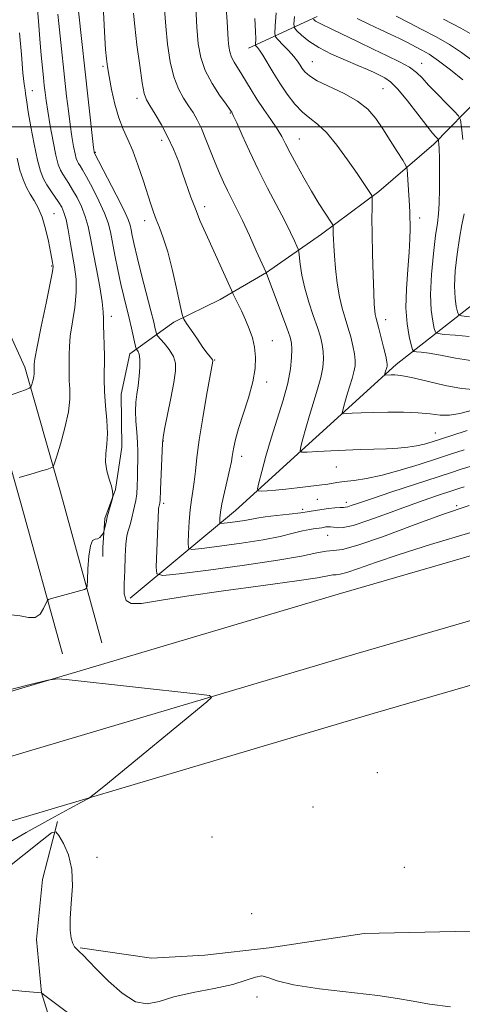
# Model space of a CAD drawing. Extents: x 2189800 to 2192700, y 309800 to 312700.
# Drawn here: x 2190677 to 2190790, y 310778 to 311027 of the extents above; entities that cross this region are included whole.
import ezdxf

# ---------------------------------------------------------------- set-up
doc = ezdxf.new("R2010")
doc.units = 0
doc.header["$MEASUREMENT"] = 0
for name, color, linetype, lineweight in [('BREAKLINE DTM HARD', 7, 'Continuous', 0), ('CONTOUR INDEX', 41, 'Continuous', 13), ('CONTOUR INTERMEDIATE', 44, 'Continuous', 0), ('GRID LINE', 7, 'Continuous', 0), ('SPOT ELEVATION DTM', 2, 'Continuous', 13)]:
    doc.layers.add(name, color=color, linetype=linetype, lineweight=lineweight)

msp = doc.modelspace()

# ---------------------------------------------------------------- linework, layer by layer
at = {"layer": 'BREAKLINE DTM HARD'}
for points in [[(2190000, 310655.886, 1109.394), (2190050.34, 310670.75, 1109.29), (2190123.46, 310694.2, 1108.96), (2190231.95, 310725.43, 1108.3), (2190340.81, 310757.68, 1107.68), (2190469.57, 310794.31, 1106.83), (2190621.94, 310841.22, 1106.36), (2190758.24, 310881.68, 1105.6), (2190873.39, 310915.03, 1105.13), (2191014.38, 310957.11, 1104.75), (2191154.15, 310995.97, 1104.37), (2191291.25, 311039.02, 1103.52), (2191462.83, 311089.35, 1102.76), (2191634.22, 311139.1, 1102.19), (2191845.54, 311201.78, 1101.34), (2192007, 311249.44, 1102.05), (2192166.81, 311296.73, 1104.89), (2192328.41, 311345.56, 1109.86), (2192459.79, 311382.73, 1115.26), (2192500, 311394.547, 1117.171)], [(2190000, 310639.469, 1109.603), (2190054.98, 310655.7, 1109.49), (2190128.04, 310679.13, 1109.16), (2190236.37, 310710.31, 1108.5), (2190345.2, 310742.55, 1107.88), (2190474.04, 310779.21, 1107.03), (2190626.5, 310826.14, 1106.56), (2190762.67, 310866.57, 1105.8), (2190877.83, 310899.92, 1105.33), (2191018.74, 310941.98, 1104.95), (2191158.62, 310980.87, 1104.57), (2191295.83, 311023.95, 1103.72), (2191467.24, 311074.23, 1102.96), (2191638.65, 311123.99, 1102.39), (2191850.01, 311186.68, 1101.54), (2192011.46, 311234.34, 1102.25), (2192171.32, 311281.64, 1105.09), (2192332.83, 311330.44, 1110.06), (2192464.16, 311367.6, 1115.46), (2192500, 311378.136, 1117.162)], [(2190000, 310623.051, 1109.412), (2190059.62, 310640.65, 1109.29), (2190132.62, 310664.06, 1108.96), (2190240.79, 310695.19, 1108.3), (2190349.59, 310727.42, 1107.68), (2190478.51, 310764.11, 1106.83), (2190631.06, 310811.06, 1106.36), (2190767.1, 310851.46, 1105.6), (2190882.27, 310884.81, 1105.13), (2191023.1, 310926.85, 1104.75), (2191163.09, 310965.77, 1104.37), (2191300.41, 311008.88, 1103.52), (2191471.65, 311059.11, 1102.76), (2191643.08, 311108.88, 1102.19), (2191854.48, 311171.58, 1101.34), (2192015.92, 311219.24, 1102.05), (2192175.83, 311266.55, 1104.89), (2192337.25, 311315.32, 1109.86), (2192468.53, 311352.47, 1115.26), (2192500, 311361.725, 1116.754)], [(2190688.31, 310866.53, 1105.23), (2190677.79, 310904.69, 1107.37), (2190669.03, 310935.55, 1110.52), (2190651.18, 310974.76, 1115.08), (2190635.66, 311006.11, 1120.48), (2190624.13, 311033.01, 1123.24), (2190613.67, 311065.54, 1124.47), (2190606.52, 311104.29, 1125.37), (2190599.33, 311145.86, 1124.92), (2190583.43, 311159.77, 1124.42), (2190533.24, 311170.51, 1124.14), (2190508.42, 311176.44, 1124.47), (2190503.93, 311229.85, 1123.69), (2190505.26, 311264.76, 1122.45), (2190535.03, 311270.13, 1121.66), (2190554.34, 311252.32, 1121.21), (2190600.52, 311249.42, 1120.25), (2190625.88, 311245.74, 1119.18), (2190634.96, 311238.52, 1118.79), (2190639.11, 311218.3, 1120.03), (2190636.45, 311202.52, 1121.6), (2190627.64, 311183.86, 1122.73), (2190617.82, 311154.49, 1124.14)], [(2190698.34, 310869.29, 1105.23), (2190687.81, 310907.49, 1107.37), (2190678.82, 310939.14, 1110.52), (2190660.58, 310979.22, 1115.08), (2190645.11, 311010.47, 1120.48), (2190633.88, 311036.66, 1123.24), (2190623.78, 311068.09, 1124.47), (2190616.76, 311106.12, 1125.37), (2190608.95, 311151.26, 1124.92), (2190588.25, 311169.37, 1124.42), (2190535.54, 311180.65, 1124.14), (2190518.15, 311184.81, 1124.47), (2190514.35, 311230.09, 1123.69), (2190515.33, 311256.01, 1122.45), (2190531.78, 311258.98, 1121.66), (2190550, 311242.17, 1121.21), (2190599.45, 311239.07, 1120.25), (2190621.61, 311235.85, 1119.18), (2190625.53, 311232.73, 1118.79), (2190628.53, 311218.11, 1120.03), (2190626.43, 311205.66, 1121.6), (2190617.97, 311187.74, 1122.73), (2190607.96, 311157.79, 1124.14)], [(2190705.46, 310880.6, 1103.63), (2190732.24, 310902.82, 1096.99), (2190772.94, 310939.82, 1089.45), (2190806.44, 310966.05, 1077.86), (2190822.62, 310979.72, 1075.33), (2190839.99, 310986.65, 1073.02), (2190856.24, 310993.01, 1071.27), (2190865.72, 311002.11, 1068.8), (2190861.59, 311020.64, 1067.73), (2190841.72, 311036.76, 1065.48)], [(2190838.41, 311029.97, 1072.74), (2190832.31, 311022.02, 1074.65), (2190817.17, 311016.24, 1076.23), (2190807.07, 311013.89, 1078.03), (2190794.19, 311007.56, 1082.19), (2190782.49, 310995.63, 1086.41), (2190768.55, 310983.66, 1089.67), (2190754.03, 310972.82, 1092.6), (2190740.06, 310963.11, 1095.98), (2190728.31, 310956.24, 1098.73), (2190716.56, 310950.49, 1100.31), (2190705.38, 310942.5, 1104.64), (2190703.24, 310932.34, 1104.92), (2190703.38, 310918.84, 1105.37), (2190701.8, 310908.13, 1105.94), (2190699.06, 310900.79, 1106.16), (2190698.57, 310893.47, 1105.82), (2190698.6, 310891.22, 1105.37)], [(2190735.54, 311019.9, 1090.69), (2190752.9, 311027.96, 1083.54)], [(2190926.5, 310837.3, 1104.64), (2190876.69, 310810.33, 1104.02), (2190845.28, 310800.44, 1103.18), (2190807.05, 310796.67, 1103.57), (2190764.86, 310795.68, 1104.81), (2190740.7, 310792.05, 1105.77), (2190724.4, 310790.2, 1105.37), (2190710.9, 310789.49, 1104.19), (2190692.86, 310792.12, 1105.88)], [(2190803.01, 310712.75, 1118.51), (2190765.36, 310707.29, 1119.3), (2190751.5, 310686.89, 1120.42), (2190735.15, 310690.66, 1120.09), (2190717.45, 310714.68, 1117.89), (2190702.01, 310739.28, 1114.12), (2190689.41, 310759.97, 1110.63), (2190683.01, 310780.73, 1107.99), (2190681.74, 310794.22, 1106.58), (2190683.28, 310809.43, 1106.24), (2190687.06, 310824.1, 1105.96)]]:
    msp.add_polyline3d(points, dxfattribs=at)
at = {"layer": 'CONTOUR INDEX', "flags": 128}
for points, elevation in [([(2190790.143, 310908.819), (2190788.817, 310908.4151), (2190787.513, 310907.998), (2190783.173, 310906.572), (2190779.737, 310905.4), (2190775.525, 310903.8909), (2190770.723, 310902.097), (2190765.975, 310900.353), (2190762.037, 310899.064), (2190759.459, 310898.512), (2190757.958, 310898.4861), (2190757.042, 310898.6521), (2190756.303, 310898.741), (2190755.6569, 310898.73), (2190755.101, 310898.663), (2190754.081, 310898.48), (2190753.379, 310898.377), (2190752.385, 310898.257), (2190751.014, 310898.049), (2190749.185, 310897.671), (2190746.786, 310897.065), (2190743.565, 310896.287), (2190739.234, 310895.42), (2190733.763, 310894.549), (2190728.147, 310893.774), (2190723.638, 310893.194), (2190721.151, 310892.949), (2190720.253, 310893.319), (2190720.173, 310894.62), (2190720.272, 310897.0111), (2190720.437, 310900.019), (2190720.686, 310903.011), (2190721.022, 310905.522), (2190721.399, 310907.749), (2190721.7549, 310910.0561), (2190722.064, 310912.794), (2190722.439, 310916.264), (2190723.026, 310920.758), (2190723.907, 310926.317), (2190724.892, 310931.995), (2190726.471, 310940.669), (2190726.481, 310940.811), (2190726.408, 310940.981), (2190726.187, 310941.2729), (2190725.751, 310941.793), (2190725.03, 310942.695), (2190723.955, 310944.144), (2190722.529, 310946.186), (2190721.032, 310948.388), (2190719.819, 310950.194), (2190719.123, 310951.312), (2190718.702, 310952.491), (2190718.195, 310954.741), (2190717.332, 310958.715), (2190716.209, 310963.623), (2190715.015, 310968.32), (2190713.908, 310971.913), (2190712.933, 310974.532), (2190712.104, 310976.563), (2190711.409, 310978.394), (2190710.719, 310980.424), (2190708.771, 310986.508), (2190707.486, 310990.339), (2190706.152, 310993.919), (2190704.877, 310996.822), (2190703.689, 310999.416), (2190702.596, 311002.269), (2190701.611, 311005.751), (2190700.777, 311009.44), (2190700.139, 311012.719), (2190699.724, 311015.177), (2190699.466, 311017.24), (2190699.277, 311019.546), (2190699.087, 311022.5369), (2190698.701, 311029.07)], 1100), ([(2190792.424, 310933.494), (2190789.484, 310933.723), (2190785.362, 310934.51), (2190780.792, 310935.562), (2190776.791, 310936.494), (2190774.127, 310937.013), (2190772.579, 310937.194), (2190771.675, 310937.204), (2190770.044, 310937.132), (2190769.994, 310937.176), (2190770.018, 310937.305), (2190770.168, 310937.8731), (2190770.532, 310939.059), (2190770.631, 310939.422), (2190770.674, 310939.792), (2190770.588, 310940.483), (2190770.292, 310941.881), (2190769.745, 310944.19), (2190769.08, 310946.889), (2190768.47, 310949.277), (2190767.788, 310951.776), (2190767.624, 310952.484), (2190767.495, 310953.383), (2190767.373, 310955.014), (2190767.236, 310957.949), (2190767.073, 310962.484), (2190766.918, 310967.816), (2190766.814, 310972.867), (2190766.793, 310976.767), (2190766.826, 310979.481), (2190766.874, 310981.184), (2190766.886, 310982.092), (2190766.778, 310982.595), (2190766.458, 310983.122), (2190764.726, 310985.688), (2190763.013, 310988.194), (2190760.623, 310991.631), (2190757.888, 310995.36), (2190755.235, 310998.569), (2190752.985, 311000.694), (2190751.034, 311002.171), (2190749.167, 311003.68), (2190747.227, 311005.751), (2190745.268, 311008.287), (2190743.401, 311011.037), (2190741.724, 311013.7509), (2190739.152, 311018.121), (2190738.329, 311019.378), (2190737.783, 311020.086), (2190737.288, 311020.6309), (2190737.2389, 311020.867), (2190737.317, 311022.312), (2190737.309, 311024.181), (2190737.146, 311027.4091)], 1090), ([(2190792.101, 311016.905), (2190789.48, 311018.852), (2190786.487, 311020.851), (2190783.072, 311022.811), (2190779.476, 311024.686), (2190776.017, 311026.442), (2190772.9639, 311028.042)], 1080), ([(2190673.217, 310931.34), (2190678.942, 310933.4159), (2190679.907, 310933.787), (2190680.303, 310934.054), (2190680.47, 310934.4439), (2190680.678, 310935.12), (2190680.914, 310935.965), (2190681.099, 310936.7971), (2190681.171, 310937.473), (2190681.165, 310938.001), (2190681.136, 310938.427), (2190681.128, 310938.795), (2190681.141, 310939.455), (2190681.164, 310939.9291), (2190681.363, 310941.256), (2190681.931, 310944.276), (2190682.968, 310949.406), (2190684.192, 310955.364), (2190685.225, 310960.444), (2190685.784, 310963.376), (2190685.958, 310964.628), (2190685.9309, 310965.107), (2190685.843, 310965.621), (2190685.6659, 310966.588), (2190685.33, 310968.328), (2190684.782, 310971.006), (2190684.045, 310974.152), (2190683.157, 310977.14), (2190682.163, 310979.495), (2190681.126, 310981.349), (2190680.117, 310982.986), (2190679.19, 310984.676), (2190678.345, 310986.632), (2190677.568, 310989.055), (2190676.854, 310992.052)], 1110)]:
    msp.add_lwpolyline(points, dxfattribs=dict(at, elevation=elevation))
at = {"layer": 'CONTOUR INTERMEDIATE', "flags": 128}
for points, elevation in [([(2190675.327, 310876.4059), (2190677.651, 310876.175), (2190679.709, 310875.747), (2190681.409, 310875.754), (2190682.683, 310876.626), (2190683.566, 310877.983), (2190684.444, 310879.97), (2190684.827, 310880.31), (2190685.595, 310880.555), (2190693.95, 310882.867), (2190694.377, 310883.067), (2190694.561, 310883.686), (2190694.659, 310885.253), (2190694.809, 310888.039), (2190695.061, 310891.272), (2190695.446, 310893.919), (2190695.976, 310895.232), (2190696.593, 310895.596), (2190697.219, 310895.68), (2190697.784, 310896.006), (2190698.2481, 310896.507), (2190698.578, 310896.971), (2190698.76, 310897.256), (2190698.858, 310897.508), (2190699.378, 310899.835), (2190699.709, 310901.197), (2190700.105, 310902.709), (2190700.982, 310905.884), (2190701.052, 310906.194), (2190701.079, 310906.457), (2190701.096, 310906.916), (2190701.017, 310907.713), (2190700.73, 310908.968), (2190700.1861, 310910.74), (2190699.599, 310912.855), (2190699.248, 310915.0809), (2190699.315, 310917.2681), (2190699.586, 310919.607), (2190699.751, 310922.368), (2190699.591, 310925.716), (2190699.248, 310929.3709), (2190698.956, 310932.942), (2190698.883, 310936.138), (2190698.998, 310941.881), (2190698.932, 310944.738), (2190698.808, 310947.429), (2190698.725, 310949.684), (2190698.736, 310951.399), (2190698.7, 310953.147), (2190698.427, 310955.671), (2190697.795, 310959.451), (2190696.956, 310963.923), (2190696.126, 310968.263), (2190695.459, 310971.833), (2190694.846, 310974.752), (2190694.115, 310977.328), (2190693.145, 310979.794), (2190692.031, 310982.09), (2190690.92, 310984.081), (2190689.935, 310985.676), (2190688.4, 310988.018), (2190687.825, 310989.061), (2190687.29, 310990.501), (2190686.697, 310992.824), (2190685.985, 310996.295), (2190685.25, 311000.292), (2190684.6219, 311003.971), (2190684.2, 311006.706), (2190683.931, 311008.733), (2190683.73, 311010.508), (2190683.521, 311012.4579), (2190683.275, 311014.905), (2190682.975, 311018.146), (2190682.6169, 311022.297), (2190682.2501, 311026.7479), (2190681.9369, 311030.711)], 1106), ([(2190790.931, 310923.092), (2190787.042, 310921.8619), (2190782.026, 310920.231), (2190780.083, 310919.671), (2190778.125, 310919.237), (2190775.91, 310918.902), (2190773.378, 310918.654), (2190770.511, 310918.48), (2190767.307, 310918.364), (2190763.822, 310918.267), (2190760.127, 310918.145), (2190756.363, 310917.971), (2190752.948, 310917.778), (2190750.372, 310917.619), (2190748.984, 310917.586), (2190748.568, 310917.9481), (2190748.767, 310919.014), (2190749.277, 310920.997), (2190750.011, 310923.713), (2190750.934, 310926.883), (2190753.016, 310933.526), (2190753.839, 310936.531), (2190754.318, 310939.076), (2190754.487, 310941.229), (2190754.424, 310943.114), (2190754.18, 310944.884), (2190753.715, 310946.8091), (2190752.965, 310949.183), (2190751.916, 310952.1979), (2190750.759, 310955.631), (2190749.737, 310959.152), (2190749.036, 310962.4429), (2190748.62, 310965.231), (2190748.273, 310968.377), (2190748.116, 310969.038), (2190747.793, 310969.801), (2190747.176, 310971.153), (2190746.169, 310973.264), (2190744.679, 310976.223), (2190740.35, 310984.486), (2190737.964, 310989.196), (2190735.752, 310993.826), (2190733.882, 310997.918), (2190732.507, 311000.99), (2190731.716, 311002.725), (2190731.361, 311003.454), (2190731.233, 311003.6719), (2190731.11, 311003.858), (2190730.725, 311004.409), (2190729.797, 311005.707), (2190728.179, 311007.996), (2190726.251, 311010.987), (2190724.522, 311014.258), (2190723.383, 311017.521), (2190722.742, 311021.037), (2190722.387, 311025.203), (2190722.141, 311030.184)], 1094), ([(2190792.254, 310928.247), (2190789.085, 310927.3979), (2190786.465, 310926.981), (2190784.062, 310927.005), (2190781.527, 310927.289), (2190778.509, 310927.6), (2190774.806, 310927.756), (2190770.813, 310927.766), (2190767.074, 310927.689), (2190764.039, 310927.5799), (2190761.784, 310927.467), (2190760.292, 310927.377), (2190759.514, 310927.359), (2190759.281, 310927.562), (2190759.392, 310928.16), (2190759.678, 310929.271), (2190760.089, 310930.793), (2190760.607, 310932.5699), (2190761.7739, 310936.293), (2190762.235, 310937.976), (2190762.496, 310939.4339), (2190762.538, 310940.856), (2190762.358, 310942.497), (2190761.963, 310944.537), (2190761.398, 310946.849), (2190760.718, 310949.23), (2190759.978, 310951.56), (2190759.24, 310954.038), (2190758.568, 310956.947), (2190758.011, 310960.43), (2190757.583, 310964.082), (2190757.281, 310967.356), (2190757.1, 310969.833), (2190757.012, 310971.59), (2190756.98, 310972.831), (2190756.975, 310973.731), (2190756.994, 310974.75), (2190756.967, 310975.004), (2190756.738, 310975.426), (2190754.941, 310978.137), (2190753.341, 310980.625), (2190751.471, 310983.676), (2190749.502, 310987.087), (2190747.63, 310990.483), (2190746.062, 310993.448), (2190744.909, 310995.712), (2190743.923, 310997.582), (2190742.764, 310999.514), (2190741.197, 311001.84), (2190739.398, 311004.419), (2190737.65, 311006.989), (2190736.17, 311009.334), (2190733.822, 311013.267), (2190731.884, 311016.335), (2190731.179, 311017.667), (2190730.728, 311018.959), (2190730.475, 311020.35), (2190730.335, 311021.999), (2190730.095, 311026.701), (2190729.878, 311030.073)], 1092), ([(2190791.891, 310897.241), (2190781.625, 310894.206), (2190773.693, 310891.7239), (2190767.693, 310889.703), (2190763.36, 310888.165), (2190760.4649, 310887.1649), (2190758.732, 310886.703), (2190757.709, 310886.572), (2190756.896, 310886.512), (2190753.014, 310885.815), (2190747.722, 310885.006), (2190739.209, 310883.84), (2190729.148, 310882.481), (2190719.786, 310881.134), (2190712.9, 310880.009), (2190708.4101, 310879.316), (2190705.771, 310879.267), (2190704.457, 310880.041), (2190704.018, 310881.699), (2190704.023, 310884.269), (2190704.118, 310887.654), (2190704.248, 310891.253), (2190704.437, 310894.338), (2190704.698, 310896.386), (2190705.006, 310897.685), (2190705.332, 310898.724), (2190705.651, 310899.899), (2190706.63, 310903.941), (2190706.937, 310905.39), (2190707.1679, 310907.0579), (2190707.291, 310909.027), (2190707.341, 310911.1859), (2190707.37, 310913.379), (2190707.412, 310915.501), (2190707.427, 310917.664), (2190707.356, 310920.029), (2190707.171, 310922.6891), (2190706.969, 310925.445), (2190706.875, 310928.028), (2190706.979, 310930.257), (2190707.228, 310932.306), (2190707.528, 310934.44), (2190707.794, 310936.818), (2190707.96, 310939.171), (2190707.966, 310941.124), (2190707.784, 310942.398), (2190707.503, 310943.104), (2190707.084, 310943.6609), (2190706.954, 310944.063), (2190705.838, 310948.992), (2190705.234, 310951.56), (2190703.906, 310957.001), (2190703.172, 310960.1729), (2190702.3921, 310963.79), (2190701.637, 310967.485), (2190700.49, 310973.374), (2190699.913, 310975.65), (2190698.991, 310978.166), (2190697.564, 310981.279), (2190695.913, 310984.542), (2190694.43, 310987.309), (2190693.414, 310989.1), (2190692.7949, 310990.112), (2190692.41, 310990.713), (2190692.114, 310991.25), (2190691.839, 310991.991), (2190691.533, 310993.186), (2190691.16, 310995.0331), (2190690.734, 310997.516), (2190690.282, 311000.566), (2190689.829, 311004.079), (2190689.393, 311007.805), (2190687.402, 311026.209), (2190687.165, 311028.556)], 1104), ([(2190791.468, 310904.132), (2190784.689, 310901.814), (2190777.043, 310899.0001), (2190769.452, 310896.18), (2190763.246, 310894.021), (2190759.348, 310892.9821), (2190757.045, 310892.688), (2190755.215, 310892.552), (2190752.797, 310892.101), (2190748.963, 310891.298), (2190742.95, 310890.22), (2190734.499, 310888.97), (2190725.394, 310887.752), (2190717.923, 310886.799), (2190713.782, 310886.365), (2190712.28, 310886.805), (2190712.128, 310888.493), (2190712.677, 310903.054), (2190712.716, 310903.446), (2190712.759, 310903.666), (2190713.026, 310904.735), (2190713.058, 310904.965), (2190713.078, 310905.321), (2190713.182, 310908.126), (2190713.67, 310919.93), (2190713.833, 310921.362), (2190714.226, 310923.47), (2190715.784, 310931.3091), (2190716.537, 310935.291), (2190716.978, 310938.168), (2190716.988, 310940.189), (2190716.475, 310941.864), (2190715.4239, 310943.573), (2190714.154, 310945.179), (2190712.449, 310947.11), (2190712.189, 310947.515), (2190712.062, 310947.975), (2190711.865, 310948.846), (2190711.463, 310950.5221), (2190710.744, 310953.404), (2190708.416, 310962.517), (2190707.298, 310966.971), (2190706.517, 310970.24), (2190706.031, 310972.445), (2190705.735, 310973.933), (2190705.484, 310975.104), (2190704.975, 310976.571), (2190703.868, 310979.0031), (2190701.984, 310982.763), (2190699.795, 310986.995), (2190696.387, 310993.481), (2190696.37, 310993.548), (2190696.335, 310993.771), (2190696.219, 310994.74), (2190694.838, 311007.025), (2190692.423, 311029.28)], 1102), ([(2190792.246, 310914.137), (2190789.439, 310913.28), (2190786.679, 310912.398), (2190771.817, 310907.528), (2190766.702, 310905.831), (2190763.377, 310904.7), (2190761.566, 310904.07), (2190760.666, 310903.7759), (2190760.124, 310903.664), (2190759.586, 310903.636), (2190758.748, 310903.607), (2190757.404, 310903.509), (2190755.748, 310903.34), (2190754.072, 310903.113), (2190750.903, 310902.543), (2190748.723, 310902.223), (2190745.787, 310901.894), (2190742.564, 310901.565), (2190739.699, 310901.243), (2190737.646, 310900.934), (2190734.587, 310900.337), (2190732.751, 310900.045), (2190730.867, 310899.784), (2190729.354, 310899.59), (2190728.519, 310899.508), (2190728.218, 310899.6319), (2190728.191, 310900.068), (2190728.239, 310900.933), (2190728.403, 310902.376), (2190728.779, 310904.556), (2190729.415, 310907.498), (2190730.788, 310913.418), (2190731.166, 310915.257), (2190731.364, 310916.474), (2190731.513, 310917.54), (2190731.747, 310918.892), (2190732.195, 310920.816), (2190732.987, 310923.562), (2190734.174, 310927.239), (2190735.487, 310931.387), (2190736.58, 310935.4049), (2190737.177, 310938.824), (2190737.298, 310941.7041), (2190737.035, 310944.24), (2190736.4759, 310946.605), (2190735.691, 310948.883), (2190734.743, 310951.139), (2190733.714, 310953.38), (2190732.748, 310955.391), (2190731.566, 310957.793), (2190731.182, 310958.615), (2190724.674, 310972.989), (2190723.284, 310976.146), (2190722.032, 310979.191), (2190720.905, 310982.215), (2190718.81, 310988.263), (2190717.716, 310991.292), (2190716.498, 310994.3371), (2190715.084, 310997.409), (2190713.458, 311000.465), (2190711.838, 311003.239), (2190710.5, 311005.409), (2190709.63, 311006.877), (2190709.066, 311008.436), (2190708.554, 311011.102), (2190707.911, 311015.504), (2190707.228, 311020.728), (2190706.662, 311025.473), (2190706.331, 311028.7691)], 1098), ([(2190790.17, 310918.1809), (2190786.719, 310917.084), (2190783.123, 310915.909), (2190778.752, 310914.492), (2190773.965, 310913.021), (2190769.3659, 310911.773), (2190765.448, 310910.9529), (2190762.267, 310910.4711), (2190759.769, 310910.164), (2190757.89, 310909.9), (2190755.596, 310909.515), (2190754.915, 310909.428), (2190754.114, 310909.35), (2190752.763, 310909.201), (2190747.833, 310908.588), (2190744.973, 310908.262), (2190742.3789, 310908.016), (2190740.25, 310907.851), (2190738.737, 310907.751), (2190737.946, 310907.781), (2190737.792, 310908.33), (2190738.141, 310909.869), (2190738.875, 310912.723), (2190739.932, 310916.634), (2190741.261, 310921.196), (2190744.258, 310930.759), (2190745.443, 310935.085), (2190746.1401, 310938.718), (2190746.437, 310941.601), (2190746.49, 310943.73), (2190746.398, 310945.23), (2190746.038, 310946.754), (2190745.232, 310949.085), (2190743.9, 310952.688), (2190739.939, 310963.1389), (2190737.481, 310968.598), (2190735.715, 310972.4711), (2190733.943, 310976.261), (2190732.451, 310979.31), (2190730.1421, 310983.8779), (2190729.134, 310986.008), (2190728.129, 310988.298), (2190727.069, 310990.883), (2190724.725, 310996.827), (2190723.57, 310999.5599), (2190722.499, 311001.7659), (2190721.443, 311003.606), (2190720.307, 311005.348), (2190719.037, 311007.257), (2190717.7421, 311009.597), (2190716.575, 311012.628), (2190715.658, 311016.501), (2190714.985, 311020.914), (2190714.522, 311025.45), (2190714.229, 311029.724)], 1096), ([(2190792.4071, 310940.712), (2190787.947, 310941.408), (2190784.156, 310942.156), (2190781.291, 310942.652), (2190779.299, 310942.911), (2190778.051, 310943.027), (2190777.3891, 310943.141), (2190777.045, 310943.588), (2190776.7251, 310944.754), (2190776.226, 310946.94), (2190775.706, 310950.123), (2190775.418, 310954.199), (2190775.53, 310958.973), (2190775.885, 310963.8831), (2190776.245, 310968.275), (2190776.426, 310971.6439), (2190776.4601, 310974.066), (2190776.3959, 310978.285), (2190776.319, 310980.069), (2190776.166, 310982.67), (2190775.819, 310987.915), (2190775.689, 310989.3), (2190775.376, 310990.234), (2190774.611, 310991.519), (2190773.223, 310993.735), (2190771.427, 310996.577), (2190769.536, 310999.519), (2190767.742, 311002.142), (2190765.753, 311004.44), (2190763.157, 311006.518), (2190759.739, 311008.448), (2190752.947, 311011.689), (2190750.924, 311012.898), (2190749.792, 311013.894), (2190749.138, 311014.777), (2190748.586, 311015.651), (2190747.919, 311016.631), (2190746.962, 311017.836), (2190745.6261, 311019.31), (2190744.1859, 311020.804), (2190743.003, 311021.997), (2190742.355, 311022.752), (2190742.164, 311023.669), (2190742.268, 311025.536), (2190742.511, 311028.86)], 1088), ([(2190791.401, 310946.89), (2190787.895, 310947.216), (2190785.101, 310947.45), (2190783.548, 310947.624), (2190782.896, 310948.014), (2190782.586, 310948.954), (2190782.189, 310950.746), (2190781.801, 310953.561), (2190781.649, 310957.538), (2190781.886, 310962.62), (2190782.382, 310967.96), (2190782.935, 310972.517), (2190783.377, 310975.601), (2190783.685, 310977.93), (2190783.8701, 310980.578), (2190783.948, 310984.279), (2190783.945, 310988.4181), (2190783.891, 310992.043), (2190783.816, 310994.424), (2190783.738, 310995.733), (2190783.676, 310996.365), (2190783.632, 310996.673), (2190783.552, 310996.85), (2190782.983, 310997.452), (2190782.179, 310998.4), (2190780.709, 311000.261), (2190778.457, 311003.201), (2190775.832, 311006.57), (2190773.37, 311009.511), (2190771.476, 311011.386), (2190770.021, 311012.426), (2190768.74, 311013.078), (2190767.369, 311013.731), (2190765.63, 311014.528), (2190763.247, 311015.556), (2190760.084, 311016.868), (2190756.58, 311018.4), (2190753.316, 311020.054), (2190750.762, 311021.718), (2190748.947, 311023.208), (2190747.787, 311024.3251), (2190747.19, 311025.033), (2190747.021, 311025.9689), (2190747.135, 311027.934)], 1086), ([(2190789.804, 311011.876), (2190786.676, 311014.413), (2190783.655, 311016.742), (2190781.27, 311018.38), (2190779.467, 311019.44), (2190775.4509, 311021.528), (2190773.768, 311022.358), (2190771.551, 311023.4), (2190768.897, 311024.628), (2190765.98, 311025.993), (2190763.005, 311027.419)], 1082), ([(2190789.823, 310996.767), (2190789.46, 310999.949), (2190789.201, 311001.76), (2190788.733, 311002.799), (2190787.654, 311003.957), (2190785.727, 311005.885), (2190783.37, 311008.273), (2190781.165, 311010.574), (2190779.509, 311012.373), (2190778.063, 311013.791), (2190776.301, 311015.085), (2190773.818, 311016.469), (2190770.689, 311017.999), (2190767.107, 311019.69), (2190763.309, 311021.514), (2190756.77, 311024.685), (2190753.66, 311026.137), (2190752.978, 311026.482), (2190752.5, 311026.793), (2190752.161, 311027.071), (2190751.9439, 311027.28)], 1084), ([(2190792.282, 311023.292), (2190789.319, 311024.961), (2190784.906, 311027.224)], 1078), ([(2190677.374, 310911.235), (2190681.132, 310912.2941), (2190683.044, 310912.848), (2190684.395, 310913.262), (2190685.225, 310913.536), (2190685.686, 310913.7), (2190685.945, 310913.88), (2190686.238, 310914.575), (2190686.816, 310916.384), (2190687.823, 310919.6559), (2190688.97, 310923.7519), (2190689.862, 310927.788), (2190690.214, 310931.063), (2190690.186, 310933.619), (2190690.046, 310935.684), (2190690.006, 310937.466), (2190690.07, 310940.668), (2190690.048, 310942.334), (2190690.085, 310944.343), (2190690.328, 310946.98), (2190691.446, 310954.256), (2190691.826, 310958.058), (2190691.784, 310961.449), (2190691.411, 310964.56), (2190690.313, 310970.854), (2190689.765, 310973.925), (2190689.238, 310976.49), (2190688.725, 310978.309), (2190688.148, 310979.637), (2190687.41, 310980.854), (2190685.397, 310983.787), (2190684.39, 310985.323), (2190683.542, 310986.838), (2190682.789, 310988.746), (2190682.0199, 310991.5691), (2190681.168, 310995.572), (2190680.338, 310999.99), (2190679.678, 311003.799), (2190679.292, 311006.238), (2190678.994, 311008.414), (2190678.855, 311009.268), (2190678.646, 311010.807), (2190678.336, 311013.703), (2190677.918, 311018.323), (2190677.46, 311023.824)], 1108), ([(2190791.536, 310951.923), (2190789.526, 310952.123), (2190788.725, 310952.442), (2190788.447, 310953.155), (2190788.1479, 310954.506), (2190787.855, 310956.63), (2190787.74, 310959.63), (2190787.928, 310963.495), (2190788.363, 310967.7461), (2190788.945, 310971.79), (2190789.5749, 310975.169), (2190790.157, 310977.986)], 1084), ([(2190671.553, 310816.929), (2190679.1501, 310821.287), (2190685.3689, 310824.77), (2190690.041, 310827.309), (2190693.16, 310828.963), (2190694.9311, 310829.934), (2190696.4089, 310830.968), (2190698.8611, 310832.9551), (2190724.974, 310854.4), (2190726.139, 310855.493), (2190725.607, 310856.003), (2190722.921, 310856.365), (2190689.311, 310860.077), (2190687.087, 310860.231), (2190684.621, 310859.869), (2190679.799, 310858.681), (2190652.451, 310851.72)], 1106), ([(2190786.7211, 310777.152), (2190781.357, 310777.852), (2190777.203, 310778.553), (2190773.307, 310779.264), (2190768.278, 310780.008), (2190753.535, 310781.691), (2190746.914, 310782.677), (2190742.732, 310783.737), (2190740.413, 310784.615), (2190738.903, 310785.001), (2190737.249, 310784.684), (2190734.921, 310783.857), (2190731.491, 310782.816), (2190726.764, 310781.791), (2190721.477, 310780.765), (2190716.602, 310779.656), (2190712.838, 310778.511), (2190709.8, 310777.879), (2190706.832, 310778.433), (2190703.473, 310780.578), (2190700.047, 310783.624), (2190697.077, 310786.612), (2190694.954, 310788.784), (2190693.5551, 310790.19), (2190692.628, 310791.085), (2190691.9489, 310791.721), (2190691.417, 310792.347), (2190690.964, 310793.214), (2190690.55, 310794.56), (2190690.276, 310796.591), (2190690.274, 310799.499), (2190690.583, 310803.351), (2190690.871, 310807.695), (2190690.712, 310811.952), (2190689.833, 310815.618), (2190688.577, 310818.504), (2190687.437, 310820.496), (2190686.669, 310821.461), (2190685.576, 310821.174), (2190683.219, 310819.391), (2190669.401, 310808.457)], 1106), ([(2190689.64, 310775.702), (2190683.892, 310780.004), (2190683.105, 310780.574), (2190682.91, 310780.663), (2190678.054, 310781.153), (2190674.94, 310781.4329), (2190671.736, 310781.65), (2190668.821, 310781.733), (2190665.954, 310781.687), (2190662.735, 310781.542), (2190658.9599, 310781.329), (2190650.579, 310780.815), (2190649.915, 310780.823), (2190649.266, 310781.139), (2190648.197, 310781.243), (2190645.942, 310781.039), (2190642.257, 310780.403), (2190634.18, 310778.811), (2190631.508, 310778.386), (2190628.666, 310778.141), (2190623.888, 310777.846), (2190616.1221, 310777.34)], 1108)]:
    msp.add_lwpolyline(points, dxfattribs=dict(at, elevation=elevation))
at = {"layer": 'GRID LINE', "flags": 128}
msp.add_lwpolyline([(2192500, 311000), (2190000, 311000)], dxfattribs=at)
at = {"layer": 'SPOT ELEVATION DTM'}
for p in [(2190698.62, 311015.36, 1100.24), (2190751.72, 311016.46, 1087.1), (2190779.37, 311016.08, 1083.31), (2190680.74, 311009.16, 1107.17), (2190769.59, 311009.64, 1087.04), (2190707.21, 311007.18, 1098.45), (2190730.88, 311003.49, 1094.11), (2190713.51, 310996.56, 1098.5), (2190748.39, 310996.92, 1091.19), (2190696.66, 310993.57, 1101.88), (2190686.16, 310978.03, 1109.13), (2190724.37, 310979.79, 1097.49), (2190709.22, 310976.25, 1100.53), (2190778.92, 310976.93, 1087.48), (2190685.59, 310964.73, 1110.15), (2190700.69, 310952.03, 1105.5), (2190770.25, 310951.19, 1089.42), (2190741.56, 310945.84, 1097.26), (2190726.92, 310940.92, 1099.91), (2190740.13, 310935.37, 1097.51), (2190713.94, 310920.45, 1101.92), (2190782.89, 310922.44, 1093.17), (2190733.79, 310916.59, 1097.46), (2190757.76, 310913.84, 1094.93), (2190752.94, 310905.67, 1096.89), (2190714, 310904.63, 1101.68), (2190749.23, 310903.16, 1097.52), (2190760.33, 310904.93, 1097.51), (2190788.26, 310904.06, 1101.79), (2190755.59, 310896.55, 1100.95), (2190768.18, 310836.46, 1105.11), (2190751.88, 310827.73, 1105.41), (2190726.24, 310820.16, 1105.75), (2190697.12, 310815.01, 1105.86), (2190774.96, 310812.45, 1104.36), (2190736.28, 310800.76, 1105.35), (2190737.66, 310779.6, 1106.26)]:
    msp.add_point(p, dxfattribs=at)

doc.saveas('drawing.dxf')
